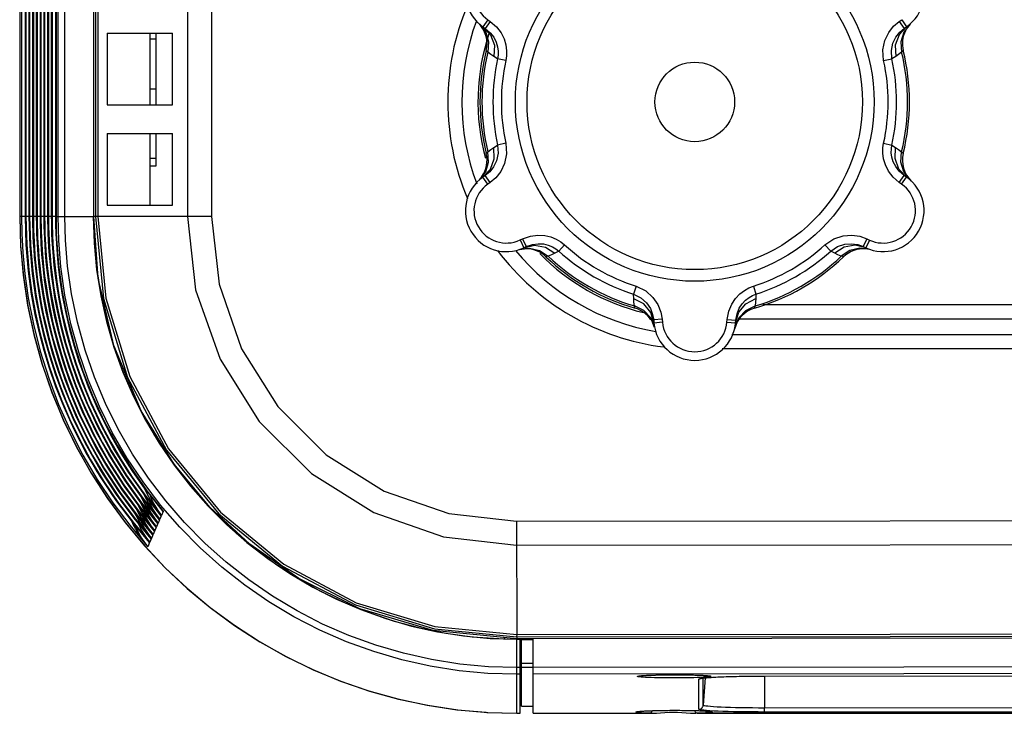
# Model space of a CAD drawing. Extents: x 0 to 841, y 0 to 594.
# Drawn here: x 562 to 596, y 211 to 235 of the extents above; entities that cross this region are included whole.
import ezdxf

# ---------------------------------------------------------------- set-up
doc = ezdxf.new("R2010")
doc.units = 0
doc.header["$LTSCALE"] = 46.255
for name, color, linetype in [('8ZC_FOOT2', 7, 'CONTINUOUS'), ('8ZC_RIGHT_COVER2', 7, 'CONTINUOUS'), ('8ZV-BOTTOM-COVER2', 7, 'CONTINUOUS'), ('8ZV-IO-COVER-V22', 7, 'CONTINUOUS'), ('S40_TOPCOVER2', 7, 'CONTINUOUS')]:
    doc.layers.add(name, color=color, linetype=linetype)

msp = doc.modelspace()

# ---------------------------------------------------------------- linework, layer by layer
at = {"layer": '8ZC_FOOT2', "color": 7}
for p, q in [((578.0702, 234.9304), (577.8986, 234.6843)), ((578.1517, 234.8736), (577.9801, 234.6275)), ((578.0702, 234.9304), (578.1517, 234.8736)), ((578.1517, 234.8736), (578.3709, 234.6829)), ((592.4373, 234.8708), (592.5252, 234.9325)), ((592.4373, 234.8708), (592.6097, 234.6253)), ((592.5252, 234.9325), (592.6976, 234.687)), ((577.7753, 234.7807), (577.9947, 234.5008)), ((577.8986, 234.6843), (578.1644, 234.4039)), ((577.8986, 234.6843), (577.9801, 234.6275)), ((577.9801, 234.6275), (578.1513, 234.479)), ((578.3709, 234.6829), (578.5305, 234.4732)), ((592.6976, 234.687), (592.4331, 234.4065)), ((592.4579, 234.4962), (592.6097, 234.6253)), ((592.817, 234.7807), (592.5976, 234.5008)), ((592.6097, 234.6253), (592.6976, 234.687)), ((577.9947, 234.5008), (578.0977, 234.1581)), ((578.1513, 234.479), (578.2762, 234.3161)), ((578.1644, 234.4039), (578.2996, 234.0393)), ((592.4331, 234.4065), (592.2989, 234.0425)), ((592.5976, 234.5008), (592.4946, 234.1581)), ((578.0282, 233.8408), (578.0145, 233.8552)), ((578.0706, 233.7982), (578.0282, 233.8408)), ((578.0977, 234.1581), (578.0706, 233.7982)), ((578.2996, 234.0393), (578.2831, 233.6473)), ((591.8937, 233.5025), (591.8675, 233.8737)), ((592.1625, 233.8526), (592.2177, 234.1109)), ((592.181, 233.5655), (592.1625, 233.8526)), ((592.2989, 234.0425), (592.3158, 233.6515)), ((592.4946, 234.1581), (592.5217, 233.7982)), ((578.1774, 233.7182), (578.0706, 233.7982)), ((578.2831, 233.6473), (578.1774, 233.7182)), ((578.4114, 233.5659), (578.2831, 233.6473)), ((578.43, 233.6925), (578.4114, 233.5659)), ((578.6987, 233.503), (578.4114, 233.5659)), ((578.7237, 233.667), (578.6987, 233.503)), ((591.8937, 233.5025), (592.1811, 233.5654)), ((592.3158, 233.6515), (592.181, 233.5655)), ((592.4182, 233.7206), (592.3158, 233.6515)), ((592.5218, 233.7982), (592.4182, 233.7206)), ((578.0706, 230.3189), (578.1748, 230.397)), ((578.1748, 230.397), (578.2765, 230.4656)), ((578.2765, 230.4656), (578.4113, 230.5516)), ((578.2934, 230.0746), (578.2765, 230.4656)), ((578.6986, 230.6146), (578.4113, 230.5517)), ((578.4113, 230.5516), (578.4298, 230.2645)), ((578.6986, 230.6146), (578.7249, 230.2434)), ((591.8686, 230.4501), (591.8936, 230.6141)), ((591.8936, 230.6141), (592.181, 230.5512)), ((592.1624, 230.4246), (592.181, 230.5512)), ((592.181, 230.5512), (592.3093, 230.4698)), ((592.2927, 230.0778), (592.3093, 230.4698)), ((592.3093, 230.4698), (592.4149, 230.3989)), ((592.4149, 230.3989), (592.5218, 230.3189)), ((578.0977, 229.959), (578.0706, 230.3189)), ((578.1592, 229.7106), (578.2934, 230.0746)), ((578.4298, 230.2645), (578.3746, 230.0062)), ((592.4279, 229.7132), (592.2927, 230.0778)), ((592.4946, 229.959), (592.5217, 230.3189)), ((592.5218, 230.3189), (592.5641, 230.2763)), ((592.5641, 230.2763), (592.5778, 230.2619)), ((577.8948, 229.4301), (578.1592, 229.7106)), ((577.9947, 229.6163), (578.0977, 229.959)), ((592.441, 229.6381), (592.3162, 229.801)), ((592.6937, 229.4328), (592.4279, 229.7132)), ((592.5976, 229.6163), (592.4946, 229.959)), ((577.7753, 229.3364), (577.9947, 229.6163)), ((577.9827, 229.4918), (577.8948, 229.4301)), ((578.0672, 229.1846), (577.8948, 229.4301)), ((578.1344, 229.6209), (577.9827, 229.4918)), ((578.1551, 229.2463), (577.9827, 229.4918)), ((592.2215, 229.4342), (592.0619, 229.6439)), ((592.4407, 229.2435), (592.2215, 229.4342)), ((592.4407, 229.2435), (592.6122, 229.4896)), ((592.6123, 229.4896), (592.441, 229.6381)), ((592.5222, 229.1867), (592.6937, 229.4328)), ((592.817, 229.3364), (592.5976, 229.6163)), ((592.6937, 229.4328), (592.6123, 229.4896)), ((578.1551, 229.2463), (578.0672, 229.1846)), ((592.5222, 229.1867), (592.4407, 229.2435)), ((579.286, 227.2788), (579.5607, 227.3733)), ((579.5607, 227.3733), (579.8222, 227.4066)), ((590.4771, 227.3826), (590.7845, 227.4058)), ((579.1783, 226.9064), (579.5304, 226.9564)), ((579.1961, 227.2366), (579.286, 227.2788)), ((579.1961, 227.2366), (579.3234, 226.9649)), ((579.286, 227.2788), (579.4134, 227.0071)), ((579.3234, 226.9649), (579.6992, 227.055)), ((579.3234, 226.9649), (579.4134, 227.0071)), ((579.4134, 227.0071), (579.6276, 227.0811)), ((579.5304, 226.9564), (579.8786, 226.8743)), ((579.6276, 227.0811), (579.8311, 227.1078)), ((579.6992, 227.055), (580.0825, 226.9897)), ((580.0825, 226.9897), (580.4137, 226.7794)), ((580.1828, 227.0594), (580.3266, 227.0009)), ((580.3266, 227.0009), (580.448, 226.9292)), ((580.7466, 227.0672), (580.5484, 226.8498)), ((589.8454, 227.0669), (590.0436, 226.8495)), ((590.0437, 226.8496), (590.283, 227.0092)), ((590.5157, 226.986), (590.1855, 226.7758)), ((590.283, 227.0092), (590.5344, 227.0905)), ((590.898, 227.0518), (590.5157, 226.986)), ((590.5344, 227.0905), (590.773, 227.107)), ((591.0619, 226.9565), (590.7137, 226.8743)), ((590.773, 227.107), (590.9881, 227.0751)), ((591.2731, 226.963), (590.898, 227.0518)), ((590.9881, 227.0751), (591.1758, 227.0083)), ((591.414, 226.9064), (591.0619, 226.9565)), ((591.3022, 227.2803), (591.1758, 227.0083)), ((591.1758, 227.0083), (591.2731, 226.963)), ((591.3996, 227.235), (591.2731, 226.963)), ((591.3022, 227.2803), (591.3996, 227.235)), ((579.8786, 226.8743), (580.1768, 226.6708)), ((580.1184, 226.6554), (580.0994, 226.6508)), ((580.1768, 226.6708), (580.1184, 226.6554)), ((580.2995, 226.7234), (580.1768, 226.6708)), ((580.4137, 226.7794), (580.2995, 226.7234)), ((580.5484, 226.8498), (580.4137, 226.7794)), ((580.448, 226.9292), (580.5484, 226.8498)), ((590.1855, 226.7758), (590.0437, 226.8496)), ((590.2966, 226.7217), (590.1855, 226.7758)), ((590.4155, 226.6708), (590.2966, 226.7217)), ((590.7137, 226.8743), (590.4155, 226.6708)), ((583.2479, 225.6229), (583.1587, 225.3426)), ((587.344, 225.6228), (587.4332, 225.3425)), ((583.1659, 225.1829), (583.1588, 225.3426)), ((583.1588, 225.3426), (583.4171, 225.2148)), ((587.3143, 225.2953), (587.4332, 225.3425)), ((587.4332, 225.3425), (587.4268, 225.1906)), ((583.1745, 225.0597), (583.1659, 225.1829)), ((583.513, 225.002), (583.1659, 225.1829)), ((583.19, 224.9312), (583.1745, 225.0597)), ((583.5153, 224.7747), (583.19, 224.9312)), ((583.7611, 224.7038), (583.513, 225.002)), ((586.8309, 224.7096), (587.0791, 225.009)), ((587.0771, 224.7747), (587.4024, 224.9312)), ((587.0791, 225.009), (587.4268, 225.1906)), ((587.4024, 224.9312), (587.3867, 224.8732)), ((587.4182, 225.0637), (587.4024, 224.9312)), ((587.4268, 225.1906), (587.4182, 225.0637)), ((583.7605, 224.5142), (583.5153, 224.7747)), ((583.8718, 224.3346), (583.7611, 224.7038)), ((583.8264, 224.6372), (583.8623, 224.4415)), ((584.1148, 224.7189), (584.1611, 224.468)), ((586.4305, 224.4637), (586.4861, 224.749)), ((586.721, 224.3392), (586.8309, 224.7096)), ((586.7294, 224.4382), (586.7725, 224.6607)), ((586.7725, 224.6607), (586.8511, 224.8503)), ((586.8319, 224.5142), (587.0771, 224.7747)), ((587.3867, 224.8732), (587.381, 224.8542)), ((583.8932, 224.1843), (583.7605, 224.5142)), ((584.1611, 224.468), (583.8623, 224.4415)), ((583.8623, 224.4415), (583.8718, 224.3346)), ((584.1706, 224.3611), (583.8718, 224.3346)), ((584.1611, 224.468), (584.1706, 224.3611)), ((586.4221, 224.3647), (586.4305, 224.4637)), ((586.4221, 224.3647), (586.721, 224.3392)), ((586.4305, 224.4637), (586.7294, 224.4382)), ((586.6992, 224.1843), (586.8319, 224.5142)), ((586.721, 224.3392), (586.7294, 224.4382))]:
    msp.add_line(p, q, dxfattribs=at)
for points in [[(592.0698, 234.4852), (592.243, 234.7051), (592.4373, 234.8708)], [(578.2762, 234.3161), (578.3603, 234.1498), (578.41, 233.9873)], [(578.5305, 234.4732), (578.6376, 234.2585), (578.7004, 234.0486), (578.7266, 233.8497), (578.7237, 233.667)], [(591.8675, 233.8737), (591.9362, 234.2074), (592.0698, 234.4852)], [(592.2177, 234.1109), (592.3227, 234.3259), (592.4579, 234.4962)], [(578.41, 233.9873), (578.4313, 233.8336), (578.43, 233.6925)], [(592.5778, 233.8552), (592.5641, 233.8408), (592.5218, 233.7982)], [(592.0619, 229.6439), (591.9547, 229.8586), (591.8919, 230.0685), (591.8657, 230.2674), (591.8686, 230.4501)], [(592.1823, 230.1298), (592.161, 230.2835), (592.1624, 230.4246)], [(578.0145, 230.2619), (578.0282, 230.2763), (578.0706, 230.3189)], [(578.7249, 230.2434), (578.6562, 229.9097), (578.5226, 229.6319)], [(592.3162, 229.801), (592.232, 229.9673), (592.1823, 230.1298)], [(578.3746, 230.0062), (578.2696, 229.7912), (578.1344, 229.6209)], [(578.5226, 229.6319), (578.3494, 229.412), (578.1551, 229.2463)], [(579.8222, 227.4066), (580.0616, 227.3921), (580.2749, 227.3415)], [(580.2749, 227.3415), (580.4603, 227.2647), (580.617, 227.1708), (580.7466, 227.0672)], [(589.8454, 227.0669), (590.1538, 227.2752), (590.4771, 227.3826)], [(590.7845, 227.4058), (591.0616, 227.3657), (591.3022, 227.2803)], [(579.8311, 227.1078), (580.0172, 227.0976), (580.1828, 227.0594)], [(590.4929, 226.6508), (590.4736, 226.6554), (590.4155, 226.6708)], [(583.2479, 225.6229), (583.583, 225.4597), (583.8375, 225.2333)], [(586.8707, 225.3515), (587.0299, 225.4736), (587.1895, 225.5624), (587.344, 225.6228)], [(586.4861, 224.749), (586.5879, 224.9921), (586.7203, 225.1922), (586.8707, 225.3515)], [(586.8511, 224.8503), (586.9531, 225.0064), (587.0689, 225.1307), (587.1914, 225.226), (587.3143, 225.2953)], [(583.2113, 224.8542), (583.2057, 224.8732), (583.19, 224.9312)], [(583.4171, 225.2148), (583.6131, 225.0378), (583.7466, 224.8395), (583.8264, 224.6372)], [(583.8375, 225.2333), (584.0111, 224.9788), (584.1148, 224.7189)]]:
    msp.add_lwpolyline(points, dxfattribs=at)
for radius in [6.2636, 5.8575, 1.3902]:
    msp.add_circle((585.2962, 232.0586), radius, dxfattribs=at)
for centre, radius, start, end in [((578.7164, 235.8574), 1.43, 65.06766, 235.11858), ((591.876, 235.8574), 1.43, 305.06766, 115.11858), ((578.7164, 235.8574), 1.13, 65.06766, 235.11858), ((577.0437, 234.0948), 1, 346.13984, 46.49941), ((593.5487, 234.0947), 1, 153.61812, 193.85704), ((585.2962, 232.0586), 7.5, 166.13984, 193.86016), ((585.2962, 232.0586), 7.5, 346.13984, 13.86016), ((585.2962, 232.0586), 7.432, 166.46297, 193.53703), ((585.2962, 232.0586), 7.0479, 167.65073, 192.34639), ((585.2962, 232.0586), 6.7537, 167.65073, 192.34528), ((585.2962, 232.0586), 6.7537, 347.65073, 12.34528), ((585.2962, 232.0586), 7.0479, 347.65073, 12.34639), ((585.2962, 232.0586), 7.432, 346.46297, 13.53703), ((577.0437, 230.0224), 1, 325.28756, 13.85704), ((593.5487, 230.0224), 1, 166.13984, 226.49941), ((578.7164, 228.2597), 1.43, 125.06766, 295.11858), ((591.876, 228.2597), 1.43, 245.06766, 55.11858), ((578.7164, 228.2597), 1.13, 125.06766, 295.11858), ((591.876, 228.2597), 1.13, 245.06766, 55.11858), ((585.2962, 232.0586), 6.7537, 227.65073, 252.34528), ((585.2962, 232.0586), 6.7537, 287.65073, 312.34528), ((579.4065, 225.9298), 1, 46.13984, 91.00816), ((585.2962, 232.0586), 7.5, 226.13984, 253.86016), ((585.2962, 232.0586), 7.432, 226.46298, 253.53703), ((585.2962, 232.0586), 7.0479, 227.65073, 252.34632), ((585.2962, 232.0586), 7.5, 286.13984, 313.86016), ((585.2962, 232.0586), 7.432, 286.46297, 313.53703), ((585.2962, 232.0586), 7.0479, 287.65073, 312.34646), ((591.1858, 225.9297), 1, 85.28758, 133.85704), ((582.9333, 223.8936), 1, 33.61785, 73.85704), ((587.659, 223.8936), 1, 106.13984, 166.49941), ((585.2962, 224.4609), 1.43, 185.06766, 355.11858), ((585.2962, 224.4609), 1.13, 185.06766, 355.11858)]:
    msp.add_arc(centre, radius, start, end, dxfattribs=at)
at = {"layer": '8ZC_RIGHT_COVER2', "color": 7}
for p, q in [((561.7209, 341.0947), (561.7209, 228.0586)), ((561.7218, 341.0947), (561.7218, 228.0585)), ((561.7852, 341.0947), (561.7855, 228.0586)), ((561.9205, 228.0586), (561.9205, 341.0947)), ((561.9206, 228.0586), (561.9206, 341.0947)), ((561.938, 341.0947), (561.938, 228.0586)), ((562.0515, 228.0586), (562.0515, 341.0947)), ((562.0516, 228.0586), (562.0516, 341.0947)), ((562.069, 341.0947), (562.069, 228.0586)), ((562.1824, 228.0586), (562.1824, 341.0947)), ((562.1826, 228.0586), (562.1826, 341.0947)), ((562.2, 341.0947), (562.2, 228.0586)), ((562.3134, 228.0586), (562.3134, 341.0947)), ((562.3135, 228.0586), (562.3135, 341.0947)), ((562.331, 341.0947), (562.331, 228.0586)), ((562.4444, 228.0586), (562.4444, 341.0947)), ((562.4445, 228.0586), (562.4445, 341.0947)), ((562.462, 341.0947), (562.462, 228.0586)), ((562.5754, 228.0586), (562.5754, 341.0947)), ((562.5755, 228.0586), (562.5755, 341.0947)), ((562.593, 341.0947), (562.593, 228.0586)), ((562.7064, 228.0586), (562.7064, 341.0947)), ((562.7065, 228.0586), (562.7065, 341.0947)), ((562.7239, 341.0947), (562.7239, 228.0586)), ((562.8374, 228.0586), (562.8374, 341.0947)), ((562.8375, 228.0586), (562.8375, 341.0947)), ((562.8549, 341.0947), (562.8549, 228.0586)), ((562.9733, 341.0947), (562.9733, 228.0586)), ((563.063, 228.0585), (563.063, 341.0947)), ((563.2953, 228.0586), (563.2953, 341.0947)), ((562.9912, 228.0586), (562.9901, 251.9268)), ((562.9909, 228.0586), (561.7209, 228.0586)), ((561.7218, 228.0585), (561.7535, 227.0106)), ((561.9494, 227.0649), (561.9206, 228.0586)), ((562.0834, 227.0196), (562.0516, 228.0586)), ((562.1833, 227.9037), (562.1826, 228.0586)), ((562.316, 227.7712), (562.3135, 228.0586)), ((562.447, 227.7736), (562.4445, 228.0586)), ((562.5764, 227.8879), (562.5755, 228.0586)), ((562.7075, 227.877), (562.7065, 228.0586)), ((562.8385, 227.8728), (562.8375, 228.0586)), ((562.9909, 228.0585), (562.9912, 228.0586)), ((562.9912, 228.0586), (564.2883, 228.0586)), ((564.3607, 227.3088), (564.3175, 227.3088)), ((561.7535, 227.0106), (561.8481, 225.9689)), ((563.0098, 227.2807), (563.01, 227.2807)), ((563.0837, 226.3368), (563.01, 227.2807)), ((561.8481, 225.9689), (562.0058, 224.932)), ((565.796, 218.735), (566.028, 218.4006)), ((567.4374, 219.0122), (567.4314, 218.9637)), ((565.2915, 218.5354), (565.7832, 217.8549)), ((565.4846, 218.4937), (565.8439, 217.9912)), ((565.5558, 218.6197), (565.905, 218.1276)), ((566.0791, 218.5959), (566.0901, 218.5372)), ((566.0901, 218.5372), (566.116, 218.5431)), ((565.7215, 217.7248), (565.7228, 217.7187)), ((565.7818, 217.8617), (565.7832, 217.8549)), ((565.8424, 217.9986), (565.8439, 217.9912)), ((566.7329, 217.7535), (566.6704, 217.6122)), ((566.7045, 217.7872), (566.7046, 217.7871)), ((566.7046, 217.7871), (566.7329, 217.7535)), ((566.7055, 217.7879), (566.7329, 217.7535)), ((565.7442, 217.4857), (565.868, 217.3248)), ((566.5476, 217.332), (566.4952, 217.2121)), ((566.5241, 217.3593), (566.524, 217.3594)), ((566.5475, 217.3321), (566.5241, 217.3593)), ((566.6059, 217.4654), (566.5533, 217.3455)), ((566.5825, 217.4928), (566.5825, 217.4927)), ((566.5825, 217.4927), (566.6059, 217.4654)), ((566.6645, 217.5988), (566.6118, 217.4788)), ((566.6412, 217.6262), (566.6645, 217.5988)), ((566.4316, 217.0657), (566.3798, 216.9457)), ((566.4079, 217.0927), (566.408, 217.0926)), ((566.408, 217.0926), (566.4316, 217.0657)), ((566.4088, 217.0934), (566.4316, 217.0657)), ((566.4894, 217.1989), (566.4374, 217.0789)), ((566.4658, 217.226), (566.4659, 217.2259)), ((566.4659, 217.2259), (566.4894, 217.1989)), ((566.4667, 217.2267), (566.4894, 217.1989)), ((566.2598, 216.6663), (566.1966, 216.5182)), ((566.2358, 216.6931), (566.2359, 216.693)), ((566.2359, 216.693), (566.2598, 216.6663)), ((566.2367, 216.6938), (566.2598, 216.6663)), ((566.3168, 216.7994), (566.2654, 216.6794)), ((566.293, 216.8262), (566.3168, 216.7994)), ((566.293, 216.8262), (566.293, 216.8262)), ((566.3741, 216.9325), (566.3224, 216.8125)), ((566.3503, 216.9594), (566.3504, 216.9594)), ((566.3504, 216.9594), (566.3741, 216.9325)), ((572.2317, 214.9705), (572.2319, 214.9705)), ((578.4517, 213.3102), (578.4517, 213.31)), ((578.4517, 213.31), (578.6517, 213.3039)), ((578.7646, 213.3005), (579.0776, 213.2976)), ((579.0776, 213.2975), (579.2017, 213.2976)), ((579.0789, 212.2981), (579.0776, 213.2975)), ((579.2017, 213.2911), (579.0776, 213.2909)), ((579.2017, 210.7016), (579.2017, 213.2911)), ((579.2017, 212.2981), (579.0789, 212.2981)), ((579.0792, 212.0658), (579.0789, 212.298)), ((579.2017, 212.0658), (579.0792, 212.0657)), ((579.0809, 210.7026), (579.0792, 212.0657)), ((578.0331, 210.7341), (579.0809, 210.7026)), ((579.081, 210.7026), (579.0798, 210.7016)), ((579.0798, 210.7016), (579.0938, 210.7016)), ((579.0809, 210.7026), (579.0947, 210.7026)), ((579.0951, 210.7026), (579.0938, 210.7016)), ((579.0938, 210.7016), (579.2017, 210.7016)), ((579.0947, 210.7026), (579.2017, 210.7026))]:
    msp.add_line(p, q, dxfattribs=at)
for points in [[(562.9958, 341.0947), (562.9921, 299.9032), (562.99, 262.1973), (562.9909, 228.0585)], [(561.7209, 228.0586), (561.7503, 227.0489), (561.8431, 226.0022), (561.9992, 224.9627), (562.218, 223.9345), (562.4986, 222.9213), (562.84, 221.9271), (563.2409, 220.9554), (563.7, 220.0098), (564.2155, 219.0936), (564.7856, 218.21), (565.4084, 217.3625), (566.0814, 216.5541), (566.8022, 215.7879), (567.5682, 215.0668), (568.3764, 214.3934), (569.2238, 213.7702), (570.1074, 213.1996), (571.0238, 212.6835), (571.9697, 212.224), (572.9416, 211.8226), (573.9363, 211.4808), (574.95, 211.1997), (575.9787, 210.9806), (577.0188, 210.8242), (578.0661, 210.7312), (579.0798, 210.7016)], [(561.7855, 228.0586), (561.7959, 227.4583), (561.8317, 226.795), (561.9022, 226.0524), (562.0205, 225.2163), (562.1992, 224.2977), (562.4386, 223.3498), (562.7332, 222.411), (563.08, 221.4923), (563.4786, 220.594), (563.9279, 219.7194), (564.426, 218.8718), (564.9715, 218.0538), (565.5622, 217.2686), (566.1966, 216.5182)], [(561.9205, 228.0586), (561.9502, 227.0507), (562.0435, 226.0096), (562.2001, 224.9763), (562.4195, 223.9546), (562.7007, 222.9483), (563.0427, 221.9612), (563.4442, 220.9968), (563.9038, 220.0588), (564.4197, 219.1504), (564.9903, 218.275), (565.6134, 217.4358), (566.2359, 216.693)], [(561.938, 228.0586), (561.9659, 227.0817), (562.0414, 226.1797), (562.1481, 225.3846), (562.2741, 224.6831), (562.4147, 224.0467), (562.5733, 223.4378), (562.7548, 222.8333), (562.9621, 222.2259), (563.1972, 221.6138), (563.4662, 220.9877), (563.7864, 220.3202), (564.1821, 219.5842), (564.6559, 218.8014), (565.1737, 218.0413), (565.7142, 217.3314), (566.2654, 216.6794)], [(562.0515, 228.0586), (562.0806, 227.0641), (562.1722, 226.0362), (562.3261, 225.0157), (562.5416, 224.0065), (562.8179, 223.0123), (563.154, 222.0369), (563.5486, 221.0838), (564.0003, 220.1565), (564.5075, 219.2582), (565.0685, 218.3921), (565.6812, 217.5613), (566.293, 216.8262)], [(562.069, 228.0586), (562.098, 227.0669), (562.1766, 226.1493), (562.2874, 225.3432), (562.4181, 224.6323), (562.5642, 223.9865), (562.7273, 223.3749), (562.9091, 222.7821), (563.1102, 222.2022), (563.3335, 221.6264), (563.5874, 221.0377), (563.8886, 220.4084), (564.2612, 219.7102), (564.712, 218.9571), (565.2198, 218.2018), (565.7618, 217.4817), (566.3224, 216.8125)], [(562.1824, 228.0586), (562.2111, 227.0752), (562.3014, 226.059), (562.4528, 225.0509), (562.6647, 224.0543), (562.9363, 223.0727), (563.2666, 222.1096), (563.6543, 221.1683), (564.0981, 220.2521), (564.5965, 219.3643), (565.1477, 218.508), (565.7498, 217.6862), (566.3504, 216.9594)], [(562.2, 228.0586), (562.2007, 227.9099), (562.2028, 227.7507), (562.2068, 227.5786), (562.2132, 227.3916), (562.2225, 227.1873), (562.2356, 226.9636), (562.2534, 226.7185), (562.2769, 226.4499), (562.3077, 226.156), (562.3473, 225.8347), (562.398, 225.4824), (562.4629, 225.0927), (562.5463, 224.6589), (562.6532, 224.1756), (562.7893, 223.6398), (562.9606, 223.0518), (563.1734, 222.4127), (563.4392, 221.7141), (563.7768, 220.9391), (564.1963, 220.1003), (564.6864, 219.2457), (565.2285, 218.4169), (565.811, 217.6307), (566.3798, 216.9457)], [(562.3134, 228.0586), (562.3416, 227.0883), (562.4302, 226.0852), (562.5789, 225.09), (562.7869, 224.106), (563.0537, 223.1366), (563.3781, 222.1852), (563.759, 221.255), (564.1951, 220.3493), (564.6849, 219.4714), (565.2267, 218.6244), (565.8185, 217.8113), (566.408, 217.0926)], [(562.331, 228.0586), (562.3317, 227.9008), (562.3342, 227.7312), (562.3388, 227.5474), (562.3461, 227.3468), (562.3569, 227.1271), (562.3721, 226.886), (562.3929, 226.6213), (562.4205, 226.3307), (562.4566, 226.0123), (562.5034, 225.6633), (562.5637, 225.2782), (562.6416, 224.8499), (562.7422, 224.3721), (562.8715, 223.8405), (563.0357, 223.2543), (563.2412, 222.6157), (563.4984, 221.9187), (563.8259, 221.146), (564.2377, 220.3021), (564.7254, 219.4339), (565.2689, 218.5887), (565.8535, 217.7889), (566.4374, 217.0789)], [(562.4444, 228.0586), (562.472, 227.1015), (562.559, 226.1114), (562.7049, 225.129), (562.9092, 224.1575), (563.1711, 223.2004), (563.4897, 222.2607), (563.8638, 221.3417), (564.2922, 220.4467), (564.7734, 219.5788), (565.3057, 218.7411), (565.8872, 217.9365), (566.4659, 217.2259)], [(562.462, 228.0586), (562.4628, 227.8978), (562.4653, 227.7251), (562.4701, 227.5379), (562.4778, 227.334), (562.489, 227.1111), (562.5048, 226.867), (562.5262, 226.5995), (562.5547, 226.3065), (562.5918, 225.9863), (562.6397, 225.6358), (562.7013, 225.2499), (562.7806, 224.8219), (562.8825, 224.346), (563.0126, 223.8187), (563.1769, 223.2398), (563.3812, 222.6116), (563.6356, 221.928), (563.9585, 221.1707), (564.3619, 220.3473), (564.836, 219.504), (565.362, 218.6846), (565.9316, 217.902), (566.4952, 217.2121)], [(562.5754, 228.0586), (562.6024, 227.1148), (562.6878, 226.1378), (562.831, 225.168), (563.0316, 224.2088), (563.2888, 223.2636), (563.6016, 222.3354), (563.9691, 221.4276), (564.3898, 220.5433), (564.8624, 219.6856), (565.3852, 218.8574), (565.9564, 218.0617), (566.5241, 217.3593)], [(562.593, 228.0586), (562.5956, 227.7649), (562.6046, 227.4396), (562.6221, 227.0799), (562.6505, 226.6831), (562.6931, 226.2457), (562.7544, 225.7585), (562.8402, 225.2159), (562.9557, 224.6214), (563.1033, 223.9905), (563.2791, 223.3546), (563.4705, 222.7546), (563.6633, 222.2186), (563.8603, 221.7234), (564.0732, 221.235), (564.3186, 220.7197), (564.6184, 220.1459), (564.9951, 219.4942), (565.4517, 218.7856), (565.9764, 218.0585), (566.5533, 217.3455)], [(562.7064, 228.0586), (562.7329, 227.1276), (562.8166, 226.1635), (562.9572, 225.2066), (563.154, 224.2601), (563.4063, 223.3272), (563.7133, 222.4111), (564.0739, 221.5147), (564.4869, 220.6412), (564.9508, 219.7936), (565.4642, 218.9747), (566.0253, 218.1874), (566.5825, 217.4927)], [(562.7239, 228.0586), (562.725, 227.8764), (562.7283, 227.6797), (562.7347, 227.4651), (562.745, 227.2298), (562.7602, 226.9707), (562.7818, 226.6849), (562.8115, 226.3696), (562.8513, 226.0224), (562.904, 225.6396), (562.9734, 225.2144), (563.0648, 224.7389), (563.1842, 224.2083), (563.3379, 223.622), (563.5324, 222.9829), (563.7754, 222.2925), (564.0801, 221.5415), (564.4596, 220.7306), (564.9163, 219.8836), (565.4429, 219.0334), (566.0233, 218.2134), (566.6118, 217.4788)], [(562.8374, 228.0586), (562.8634, 227.1409), (562.9454, 226.1897), (563.0833, 225.2455), (563.2764, 224.3114), (563.5241, 223.3905), (563.8254, 222.486), (564.1793, 221.6008), (564.5847, 220.7379), (565.0402, 219.9004), (565.5441, 219.091), (566.0949, 218.3125), (566.6412, 217.6262)], [(562.8549, 228.0586), (562.8576, 227.7664), (562.8666, 227.4437), (562.8841, 227.0871), (562.9125, 226.6936), (562.9551, 226.2597), (563.0162, 225.7781), (563.1016, 225.2418), (563.2178, 224.6483), (563.3652, 224.0238), (563.5325, 223.4217), (563.7052, 222.8783), (563.8719, 222.4082), (564.0358, 221.9857), (564.2079, 221.5762), (564.4002, 221.1522), (564.6264, 220.6911), (564.9032, 220.1721), (565.2444, 219.5886), (565.654, 218.9539), (566.1308, 218.2883), (566.6704, 217.6122)], [(562.9733, 228.0586), (562.9758, 227.7726), (562.9845, 227.4572)], [(562.9909, 228.0585), (562.9929, 227.8102), (562.9998, 227.5249), (563.0098, 227.2807)], [(563.01, 227.2807), (563, 227.5273), (562.9935, 227.786), (562.9912, 228.0586)], [(579.0792, 212.0658), (578.0744, 212.096), (577.064, 212.1905), (576.0589, 212.3494), (575.0659, 212.5719), (574.0896, 212.8569), (573.1328, 213.2036), (572.2, 213.6105), (571.2948, 214.0758), (570.421, 214.5979), (569.5822, 215.1744), (568.7821, 215.8028), (568.0237, 216.4807), (567.31, 217.2054), (566.6438, 217.974), (566.0277, 218.7835), (565.4642, 219.6308), (564.9553, 220.5128), (564.5038, 221.4252), (564.1121, 222.362), (563.7806, 223.3219), (563.5089, 224.3087), (563.3008, 225.3111), (563.1606, 226.2944), (563.0849, 227.2224), (563.063, 228.0585)], [(579.0789, 212.298), (578.0888, 212.3279), (577.093, 212.421), (576.1025, 212.5776), (575.1239, 212.7969), (574.1618, 213.0778), (573.2189, 213.4194), (572.2996, 213.8203), (571.4075, 214.279), (570.5464, 214.7934), (569.7198, 215.3616), (568.9313, 215.9809), (568.1839, 216.649), (567.4806, 217.3631), (566.824, 218.1206), (566.2169, 218.9183), (565.6615, 219.7533), (565.1601, 220.6225), (564.7151, 221.5217), (564.3291, 222.4448), (564.0025, 223.3908), (563.7347, 224.3633), (563.5296, 225.3512), (563.3915, 226.3202), (563.3169, 227.2347), (563.2953, 228.0586)], [(564.2883, 228.0586), (564.3175, 227.1308), (564.4049, 226.2063), (564.5501, 225.29), (564.7528, 224.3843), (565.0125, 223.4914), (565.3272, 222.6179), (565.6958, 221.767), (566.1179, 220.9394), (566.591, 220.1403), (567.1129, 219.3733), (567.6829, 218.6394), (568.2976, 217.9429), (568.9539, 217.2875), (569.6512, 216.6737), (570.3859, 216.1047), (571.1538, 215.5838), (571.9537, 215.1117), (572.782, 214.6906), (573.6337, 214.3231), (574.5078, 214.0094), (575.4014, 213.7509), (576.3077, 213.5494), (577.2245, 213.4053), (578.1495, 213.319), (579.0776, 213.291)], [(564.2948, 228.0586), (564.3218, 227.1663), (564.4029, 226.2761), (564.5377, 225.392), (564.726, 224.5175), (564.9667, 223.6567), (565.2588, 222.8122), (565.6013, 221.9876), (565.9932, 221.1849), (566.4332, 220.4069), (566.9201, 219.6562)], [(566.3741, 216.9325), (565.7794, 217.6486), (565.1721, 218.4728), (564.6108, 219.3408), (564.1081, 220.2333), (563.6847, 221.101), (563.3503, 221.8924), (563.0897, 222.6022), (562.8815, 223.2537), (562.7159, 223.8509), (562.5863, 224.3905), (562.486, 224.8737), (562.4089, 225.3048), (562.3496, 225.6908), (562.3038, 226.0399), (562.2686, 226.3572), (562.2419, 226.6457), (562.2219, 226.9075), (562.2073, 227.1451), (562.197, 227.3609), (562.19, 227.5575), (562.1856, 227.7376), (562.1833, 227.9037)], [(566.4316, 217.0657), (565.8671, 217.749), (565.3286, 218.4771), (564.8346, 219.2263), (564.4082, 219.9524), (564.0617, 220.6122), (563.7805, 221.2073), (563.5403, 221.7698), (563.3248, 222.3296), (563.1263, 222.907), (562.9441, 223.5082), (562.7829, 224.1231), (562.648, 224.7298), (562.542, 225.3029), (562.463, 225.8272), (562.4065, 226.2977), (562.3671, 226.7205), (562.3407, 227.1048), (562.3245, 227.4542), (562.316, 227.7712)], [(566.4894, 217.1989), (565.924, 217.8891), (565.3927, 218.6143), (564.9132, 219.3481), (564.5063, 220.0457), (564.1778, 220.673), (563.9101, 221.2384), (563.6781, 221.7786), (563.4649, 222.3281), (563.2631, 222.9098), (563.0755, 223.5251), (562.9116, 224.1483), (562.7768, 224.7535), (562.6715, 225.3225), (562.5929, 225.8435), (562.5368, 226.3109), (562.4977, 226.7307), (562.4715, 227.1122), (562.4553, 227.4591), (562.447, 227.7736)], [(566.5476, 217.332), (565.9667, 218.0483), (565.3946, 218.8436), (564.865, 219.6815), (564.3924, 220.5386), (563.9951, 221.3691), (563.6807, 222.1268), (563.4339, 222.8108), (563.2358, 223.4416), (563.0777, 224.0224), (562.9538, 224.5488), (562.8578, 225.022), (562.7839, 225.4465), (562.7271, 225.8291), (562.6833, 226.1768), (562.65, 226.494), (562.625, 226.7831), (562.6067, 227.0462), (562.5936, 227.2857), (562.5848, 227.5042), (562.5793, 227.704), (562.5764, 227.8879)], [(566.6059, 217.4654), (566.0174, 218.198), (565.4384, 219.0136), (564.908, 219.8672), (564.438, 220.7383), (564.0484, 221.5738), (563.7436, 222.3299), (563.5046, 223.0142), (563.3126, 223.6493), (563.1608, 224.2322), (563.0432, 224.7585), (562.9532, 225.2298), (562.8847, 225.6515), (562.8327, 226.0317), (562.7933, 226.3769), (562.7639, 226.6904), (562.7425, 226.9748), (562.7274, 227.2327), (562.7172, 227.4672), (562.7109, 227.6809), (562.7075, 227.877)], [(566.6645, 217.5988), (566.0893, 218.3202), (565.5229, 219.1232), (565.0137, 219.9462), (564.5796, 220.7482), (564.2164, 221.5165), (563.9153, 222.2464), (563.6695, 222.9321), (563.4715, 223.5693), (563.3142, 224.1564), (563.191, 224.6917), (563.0964, 225.1731), (563.0245, 225.6036), (562.9699, 225.9908), (562.9286, 226.3422), (562.8978, 226.6616), (562.8753, 226.9515), (562.8595, 227.2147), (562.8487, 227.454), (562.8421, 227.6724), (562.8385, 227.8728)], [(562.9845, 227.4572), (563.0013, 227.1091), (563.0286, 226.7255), (563.0693, 226.303), (563.1276, 225.8351), (563.2089, 225.3145), (563.3195, 224.7378), (563.4608, 224.127), (563.6228, 223.5321), (563.7919, 222.9907), (563.956, 222.5203), (564.1163, 222.101), (564.2825, 221.6997), (564.4659, 221.2889), (564.6792, 220.8464), (564.938, 220.3514), (565.2565, 219.7938), (565.6409, 219.1825), (566.0901, 218.5372)], [(566.2598, 216.6663), (565.6906, 217.3391), (565.1001, 218.1193), (564.5392, 218.9573), (564.0426, 219.8016), (563.62, 220.621), (563.2715, 221.3918), (562.9889, 222.1045), (562.7605, 222.7612), (562.5725, 223.3784), (562.4106, 223.9911), (562.266, 224.6362), (562.1367, 225.3461), (562.0272, 226.1503), (561.9494, 227.0649)], [(566.3168, 216.7994), (565.719, 217.5136), (565.1012, 218.3452), (564.5299, 219.2216), (564.0186, 220.1221), (563.5866, 221.0003), (563.2457, 221.8005), (562.9808, 222.5159), (562.7681, 223.1758), (562.5889, 223.8189), (562.431, 224.4873), (562.2897, 225.2234), (562.1693, 226.0619), (562.0834, 227.0196)], [(563.0098, 227.2807), (563.0803, 226.3668), (563.2088, 225.4219), (563.3932, 224.4865), (563.6326, 223.5639), (563.9264, 222.6572), (564.2733, 221.7696), (564.6723, 220.9041), (565.122, 220.0638), (565.6208, 219.2515), (566.167, 218.4701), (566.7046, 217.7871)], [(566.7329, 217.7535), (566.1473, 218.497), (565.6066, 219.2736), (565.1126, 220.0807), (564.667, 220.9153), (564.2714, 221.7748), (563.927, 222.6561), (563.6352, 223.556), (563.3968, 224.4715), (563.2127, 225.3998), (563.0837, 226.3368)], [(562.0058, 224.932), (562.2256, 223.9072), (562.5068, 222.8981), (562.8486, 221.907), (563.2495, 220.9386), (563.7087, 219.9952), (564.2238, 219.0816), (564.7934, 218.2004), (565.4148, 217.3558), (566.0861, 216.5503), (566.8045, 215.787), (567.5677, 215.0684), (568.3733, 214.397), (569.218, 213.7754), (570.0994, 213.2055), (571.0133, 212.6901), (571.957, 212.2308), (572.9258, 211.8296), (573.9174, 211.4876), (574.927, 211.2063), (575.9524, 210.9864), (576.9889, 210.8288), (578.0113, 210.736)], [(566.9201, 219.6562), (567.4513, 218.9367), (568.0248, 218.251), (568.638, 217.6019), (569.2894, 216.9912), (569.9773, 216.4203), (570.6989, 215.8918), (571.4516, 215.4077), (572.2317, 214.9705)], [(565.4763, 218.9578), (565.4866, 218.9416), (565.9663, 218.264)], [(565.1722, 218.4746), (565.2008, 218.4309), (565.7228, 217.7187)], [(566.028, 218.4006), (566.0865, 218.2779), (566.1573, 218.1426), (566.2432, 217.9937), (566.3468, 217.8312), (566.4717, 217.6554), (566.6118, 217.4788)], [(566.0901, 218.5372), (566.1516, 218.4071), (566.2217, 218.2722), (566.3067, 218.1239), (566.4093, 217.9622), (566.5324, 217.7876), (566.6704, 217.6122)], [(565.905, 218.1276), (565.9644, 218.0056), (566.0362, 217.8712), (566.1231, 217.7233), (566.2279, 217.5619), (566.3539, 217.3875), (566.4952, 217.2121)], [(565.9663, 218.264), (566.0253, 218.1417), (566.0966, 218.0069), (566.183, 217.8584), (566.2872, 217.6965), (566.4126, 217.5214), (566.5533, 217.3455)], [(566.2274, 218.146), (566.2904, 217.9935), (566.3743, 217.827), (566.4827, 217.651), (566.6118, 217.4788)], [(566.2687, 218.3409), (566.2898, 218.2778), (566.3532, 218.1233), (566.4363, 217.9579), (566.5433, 217.7831), (566.6704, 217.6122)], [(565.7228, 217.7187), (565.7836, 217.5978), (565.8568, 217.4646), (565.9454, 217.3181), (566.0518, 217.1585), (566.1794, 216.986), (566.3224, 216.8125)], [(565.7832, 217.8549), (565.8435, 217.7337), (565.9163, 217.6001), (566.0043, 217.4531), (566.1102, 217.2929), (566.2372, 217.1198), (566.3798, 216.9457)], [(565.8439, 217.9912), (565.9038, 217.8696), (565.9761, 217.7356), (566.0636, 217.5881), (566.1689, 217.4274), (566.2955, 217.2536), (566.4373, 217.0789)], [(566.0448, 217.7431), (566.045, 217.7426), (566.1108, 217.5884), (566.1964, 217.4235), (566.3065, 217.2492), (566.4374, 217.0789)], [(566.1053, 217.8774), (566.1703, 217.7234), (566.2554, 217.558), (566.3649, 217.3831), (566.4952, 217.2121)], [(566.1662, 218.0117), (566.2302, 217.8584), (566.3147, 217.6925), (566.4237, 217.517), (566.5533, 217.3455)], [(565.6384, 217.406), (565.689, 217.2914), (565.7638, 217.1426), (565.8525, 216.9872), (565.9548, 216.8291), (566.0701, 216.6714), (566.1966, 216.5182)], [(565.9248, 217.4744), (565.9257, 217.4721), (565.9925, 217.3188), (566.0793, 217.1548), (566.1905, 216.9817), (566.3224, 216.8125)], [(565.9847, 217.6087), (565.9852, 217.6073), (566.0515, 217.4536), (566.1377, 217.2891), (566.2484, 217.1155), (566.3798, 216.9457)], [(565.7705, 217.2484), (565.8134, 217.1358), (565.8865, 216.9788), (565.975, 216.8211), (566.0788, 216.6662), (566.1966, 216.5182)], [(565.868, 217.3248), (565.9176, 217.2122), (565.979, 217.0914), (566.0547, 216.9624), (566.1485, 216.825), (566.2654, 216.6794)], [(572.2317, 214.9705), (573.0667, 214.5679), (573.9253, 214.2185), (574.8042, 213.9238), (575.6998, 213.6847), (576.6086, 213.5022), (577.5271, 213.3772), (578.4517, 213.31)], [(572.2319, 214.9705), (573.0668, 214.568), (573.9246, 214.219), (574.8039, 213.924), (575.7004, 213.6847), (576.6088, 213.5023), (577.527, 213.3774), (578.4517, 213.3102)]]:
    msp.add_lwpolyline(points, dxfattribs=at)
at = {"layer": '8ZV-BOTTOM-COVER2', "color": 7}
for p, q in [((564.3053, 228.058), (564.3053, 341.081)), ((564.3056, 228.058), (564.3056, 341.0807)), ((564.3678, 341.081), (564.3678, 228.0586)), ((564.4481, 341.0947), (564.4481, 228.0586)), ((567.5775, 341.0947), (567.5775, 228.0586)), ((568.4145, 341.0945), (568.4145, 228.0585)), ((564.7751, 234.4586), (564.7751, 231.9586)), ((564.7751, 234.4586), (567.0562, 234.4586)), ((566.2686, 234.4586), (566.2686, 231.9586)), ((567.0562, 231.9586), (567.0562, 234.4586)), ((564.7751, 231.9586), (567.0562, 231.9586)), ((564.7751, 230.9586), (564.7751, 228.4586)), ((564.7751, 230.9586), (567.0562, 230.9586)), ((566.2686, 230.9586), (566.2686, 228.4586)), ((567.0562, 228.4586), (567.0562, 230.9586)), ((564.7751, 228.4586), (567.0562, 228.4586)), ((564.3053, 228.058), (564.3056, 228.058)), ((564.3678, 228.0586), (564.3056, 228.058)), ((564.3809, 228.0582), (564.3678, 228.058)), ((564.4481, 228.0585), (564.3809, 228.0582)), ((567.5775, 228.0586), (564.4481, 228.0586)), ((568.4145, 228.0585), (567.5775, 228.0586)), ((587.6719, 224.9781), (617.7738, 224.9781)), ((586.8646, 224.4857), (617.8885, 224.4857)), ((697.3675, 223.9261), (586.5945, 223.9261)), ((697.3669, 223.4337), (586.2546, 223.4337)), ((579.0722, 217.4172), (579.0774, 213.4509)), ((579.0774, 213.4509), (579.0772, 213.3706)), ((579.0779, 213.3706), (579.0773, 213.3084)), ((631.2466, 213.3537), (579.0773, 213.3084))]:
    msp.add_line(p, q, dxfattribs=at)
for points in [[(579.0773, 213.3084), (576.1556, 213.5967), (573.5988, 214.3556), (571.4752, 215.4061), (569.753, 216.6127), (568.3638, 217.8982), (567.1143, 219.4008), (565.961, 221.2699), (565.0097, 223.5564), (564.4639, 225.9039), (564.3056, 228.058)], [(564.3678, 228.0586), (564.6505, 225.1909), (565.4882, 222.4324), (566.847, 219.8932), (568.6765, 217.6667), (570.9045, 215.8407), (573.4443, 214.4854), (576.2064, 213.65), (579.0779, 213.3706)], [(564.4481, 228.0586), (564.7294, 225.2062), (565.5625, 222.463), (566.9138, 219.9379), (568.7331, 217.7236), (570.9488, 215.9077), (573.4744, 214.5598), (576.2211, 213.7289), (579.0774, 213.4509)], [(567.5775, 228.0586), (567.8661, 225.5011), (568.7168, 223.0735), (570.0873, 220.8956), (571.9077, 219.0784), (574.088, 217.7117), (576.5163, 216.8652), (579.0733, 216.5803)], [(568.4145, 228.0585), (568.6818, 225.6886), (569.4705, 223.4375), (570.7413, 221.4179), (572.4294, 219.7329), (574.4513, 218.4657), (576.703, 217.681), (579.0722, 217.4172)], [(579.0722, 217.4172), (631.2448, 217.4626), (683.4175, 217.4626), (735.5901, 217.4172)], [(579.0733, 216.5803), (631.2452, 216.6256), (683.4171, 216.6256), (735.589, 216.5803)], [(579.0774, 213.4509), (631.2466, 213.4962), (683.4158, 213.4962), (735.585, 213.4509)], [(579.0779, 213.3706), (631.2466, 213.4159), (683.416, 213.4159), (735.5848, 213.3706)]]:
    msp.add_lwpolyline(points, dxfattribs=at)
for radius, start, end in [(8.6249, 156.98696, 203.0216), (8.1325, 159.64732, 200.55368), (7.5729, 161.38842, 195.0503), (8.6249, 216.98946, 262.76542), (8.1325, 219.628, 260.40697), (7.5729, 224.41363, 256.37188)]:
    msp.add_arc((585.2962, 232.0586), radius, start, end, dxfattribs=at)
at = {"layer": '8ZV-IO-COVER-V22', "color": 7}
for p, q in [((578.6517, 213.3503), (578.6517, 213.3039)), ((579.2517, 213.2979), (579.1311, 213.3084)), ((579.2517, 210.9516), (579.2517, 213.3085)), ((579.2517, 213.2836), (579.6517, 213.2836)), ((579.6517, 210.7016), (579.6517, 213.3089)), ((579.2517, 212.4492), (579.6517, 212.4492)), ((579.2517, 212.3098), (579.6517, 212.3098)), ((579.2517, 211.9565), (579.2017, 211.961)), ((585.4415, 210.8446), (585.4415, 211.8998)), ((585.5893, 211.9588), (585.4931, 211.9539)), ((585.6579, 211.9417), (585.5909, 210.984)), ((585.5909, 210.984), (585.5909, 211.9343)), ((587.7312, 212.0023), (587.7312, 210.8867)), ((587.7313, 212.0025), (660.1682, 212.0428)), ((587.7313, 212.0025), (587.7313, 212.0023)), ((579.2517, 210.9523), (579.6517, 210.9523)), ((579.2517, 210.9516), (579.6517, 210.9516)), ((587.7313, 210.7474), (587.7312, 210.8867)), ((579.6517, 210.7026), (583.722, 210.7026)), ((579.6517, 210.7016), (583.7711, 210.7016)), ((583.7698, 210.7016), (583.722, 210.7026)), ((704.8699, 210.7016), (585.3311, 210.7016)), ((585.3824, 210.7026), (585.3323, 210.7016)), ((585.3824, 210.7026), (704.8699, 210.7025)), ((585.9614, 210.7818), (585.8274, 210.7895)), ((655.7954, 210.7877), (587.7313, 210.7474))]:
    msp.add_line(p, q, dxfattribs=at)
for points in [[(735.0106, 212.2987), (683.2314, 212.3436), (631.431, 212.3436), (579.6517, 212.2987)], [(735.0106, 212.0664), (683.2314, 212.1112), (631.431, 212.1112), (579.6517, 212.0664)], [(583.2938, 211.9911), (583.3026, 211.9975), (583.3286, 212.004), (583.3718, 212.0103)], [(585.4931, 211.9539), (585.3853, 211.9496), (585.2674, 211.9458), (585.1408, 211.9426), (585.0073, 211.94), (584.8683, 211.9381), (584.7258, 211.9368), (584.5814, 211.9363), (584.437, 211.9365), (584.2945, 211.9374), (584.1555, 211.939), (584.022, 211.9412), (583.8954, 211.9441), (583.7775, 211.9476), (583.6697, 211.9517), (583.5735, 211.9563), (583.49, 211.9614), (583.4202, 211.9668), (583.365, 211.9726), (583.3251, 211.9787), (583.3014, 211.9848), (583.2938, 211.9911)], [(583.3493, 212.005), (583.3494, 212.005), (583.3514, 212.0055), (583.3556, 212.0063), (583.3618, 212.0074), (583.3698, 212.0086), (583.3796, 212.01), (583.391, 212.0114), (583.4041, 212.0129), (583.4189, 212.0145), (583.4352, 212.016), (583.4532, 212.0176), (583.4728, 212.0192), (583.4941, 212.0208), (583.517, 212.0224), (583.5416, 212.024), (583.5678, 212.0256), (583.5958, 212.0272), (583.6254, 212.0287), (583.6567, 212.0302), (583.6897, 212.0317), (583.7245, 212.0332), (583.7611, 212.0346), (583.7995, 212.036), (583.8398, 212.0374), (583.8819, 212.0387), (583.9259, 212.0399), (583.9718, 212.0411), (584.0196, 212.0423), (584.0696, 212.0433), (584.1218, 212.0443), (584.1762, 212.0452), (584.233, 212.0461), (584.2923, 212.0468), (584.3538, 212.0474), (584.4174, 212.0479), (584.4826, 212.0483), (584.5492, 212.0485), (584.6169, 212.0486), (584.6849, 212.0485), (584.7526, 212.0483), (584.819, 212.0479), (584.8835, 212.0474), (584.9453, 212.0467), (585.004, 212.046), (585.0599, 212.0451), (585.1132, 212.0442), (585.1639, 212.0432), (585.2123, 212.0421), (585.2587, 212.041), (585.3029, 212.0397), (585.3451, 212.0385), (585.3852, 212.0372), (585.4233, 212.0358), (585.4593, 212.0344), (585.4934, 212.033), (585.5255, 212.0316), (585.5557, 212.0301), (585.584, 212.0286), (585.6105, 212.0271), (585.6352, 212.0256), (585.6582, 212.0241), (585.6796, 212.0226), (585.6994, 212.0211), (585.7176, 212.0197), (585.7342, 212.0182), (585.7493, 212.0167), (585.7629, 212.0153), (585.7749, 212.0139), (585.7855, 212.0126), (585.7945, 212.0113), (585.8019, 212.0102), (585.8076, 212.0092), (585.8114, 212.0084), (585.8118, 212.0083)], [(583.3718, 212.0103), (583.4314, 212.0164), (583.5063, 212.0222), (583.5957, 212.0275), (583.6984, 212.0324), (583.8131, 212.0367), (583.9382, 212.0404), (584.0718, 212.0435), (584.1218, 212.0443)], [(584.1762, 212.0452), (584.2124, 212.0459), (584.3579, 212.0476), (584.5064, 212.0486), (584.5492, 212.0485)], [(584.6169, 212.0486), (584.6559, 212.0487), (584.6849, 212.0485)], [(584.7526, 212.0483), (584.8044, 212.0482), (584.9499, 212.0468), (585.0905, 212.0448), (585.2241, 212.042), (585.3492, 212.0386), (585.4639, 212.0345), (585.5667, 212.0299), (585.656, 212.0248), (585.731, 212.0192), (585.7906, 212.0133)], [(585.4415, 211.8998), (585.4523, 211.9095), (585.4852, 211.9193), (585.5398, 211.9289)], [(585.4415, 211.8998), (585.4734, 211.9033), (585.5038, 211.9134), (585.5204, 211.9233)], [(585.5082, 211.9204), (585.5083, 211.9204), (585.5107, 211.9211), (585.5159, 211.9223), (585.5237, 211.924), (585.5341, 211.926), (585.547, 211.9282), (585.5624, 211.9305), (585.5804, 211.933), (585.601, 211.9355), (585.6242, 211.9382), (585.6502, 211.9409), (585.679, 211.9437), (585.7108, 211.9465), (585.7457, 211.9494), (585.784, 211.9523), (585.826, 211.9552)], [(585.5398, 211.9289), (585.6158, 211.9383), (585.7119, 211.9473), (585.8275, 211.9558), (585.9616, 211.9639), (586.1127, 211.9713), (586.2795, 211.9781), (586.4602, 211.9842), (586.653, 211.9894), (586.8562, 211.9939), (587.0684, 211.9974), (587.2869, 212.0001), (587.5089, 212.0018), (587.7313, 212.0025)], [(585.8375, 211.9817), (585.7977, 211.9756), (585.7425, 211.9696), (585.6727, 211.964), (585.5893, 211.9588)], [(585.7906, 212.0133), (585.8338, 212.007), (585.8599, 212.0006), (585.8688, 211.9942)], [(585.826, 211.9552), (585.8719, 211.9582), (585.9219, 211.9613), (585.9762, 211.9643), (586.0348, 211.9673), (586.0976, 211.9703), (586.1646, 211.9733), (586.2358, 211.9762), (586.3112, 211.979), (586.3908, 211.9818), (586.4747, 211.9844), (586.5627, 211.9869), (586.6548, 211.9893), (586.751, 211.9915), (586.851, 211.9936), (586.9549, 211.9955), (587.0623, 211.9972), (587.1732, 211.9987), (587.2873, 211.9999), (587.4043, 212.0009), (587.524, 212.0017), (587.6461, 212.0022), (587.7313, 212.0023)], [(585.8688, 211.9942), (585.8612, 211.988), (585.8375, 211.9817)], [(587.7313, 212.0023), (611.8567, 212.0255), (636.0282, 212.0389), (660.1682, 212.0426)], [(583.3031, 210.761), (583.3032, 210.761), (583.3052, 210.7614), (583.3094, 210.7623), (583.3156, 210.7634), (583.3236, 210.7646), (583.3334, 210.766), (583.3449, 210.7675), (583.358, 210.769), (583.3727, 210.7706), (583.3891, 210.7722), (583.4071, 210.7738), (583.4267, 210.7754), (583.4479, 210.777), (583.4709, 210.7787), (583.4954, 210.7803), (583.5217, 210.7819), (583.5496, 210.7835), (583.5791, 210.7851), (583.6104, 210.7867), (583.6434, 210.7882), (583.6782, 210.7897), (583.7147, 210.7912), (583.7531, 210.7926), (583.7933, 210.794), (583.8353, 210.7954), (583.8793, 210.7967), (583.9251, 210.7979), (583.9729, 210.7991), (584.0227, 210.8002), (584.0746, 210.8013), (584.1288, 210.8023), (584.1852, 210.8032), (584.2441, 210.804), (584.3053, 210.8047), (584.3687, 210.8053), (584.4341, 210.8058), (584.5011, 210.8061), (584.5696, 210.8063), (584.6392, 210.8063), (584.7092, 210.8062), (584.7786, 210.8059), (584.8465, 210.8055), (584.9123, 210.8049), (584.9751, 210.8042), (585.0348, 210.8034), (585.0916, 210.8025), (585.1457, 210.8015), (585.1973, 210.8004), (585.2466, 210.7993), (585.2938, 210.7981), (585.3388, 210.7969), (585.3818, 210.7955), (585.4227, 210.7942), (585.4615, 210.7928), (585.4982, 210.7913), (585.5329, 210.7899), (585.5655, 210.7884), (585.5963, 210.7869), (585.6251, 210.7854), (585.6521, 210.7838), (585.6773, 210.7823), (585.7008, 210.7807), (585.7226, 210.7792), (585.7428, 210.7777), (585.7613, 210.7761), (585.7783, 210.7746), (585.7937, 210.7731), (585.8076, 210.7716), (585.8199, 210.7702), (585.8307, 210.7688), (585.8399, 210.7675), (585.8475, 210.7664), (585.8534, 210.7653), (585.8575, 210.7645), (585.8578, 210.7644)], [(583.3222, 210.7659), (583.3798, 210.7721), (583.4524, 210.7779), (583.539, 210.7833), (583.6387, 210.7883), (583.7503, 210.7928), (583.8723, 210.7967), (584.0032, 210.8), (584.1413, 210.8027), (584.2849, 210.8046), (584.4323, 210.8059), (584.5815, 210.8064), (584.7307, 210.8063), (584.878, 210.8053), (584.9123, 210.8049)], [(583.7945, 210.7572), (583.8063, 210.7837), (583.8092, 210.7945)], [(584.9751, 210.8042), (585.0216, 210.8037), (585.1597, 210.8014), (585.2905, 210.7984), (585.4126, 210.7948), (585.5242, 210.7905), (585.6238, 210.7858), (585.7103, 210.7806), (585.7829, 210.775), (585.8404, 210.769)], [(585.3148, 210.7571), (585.3037, 210.7836), (585.3001, 210.7979)], [(585.4415, 210.8446), (585.4734, 210.8481), (585.5038, 210.8583), (585.5313, 210.8746), (585.5548, 210.8965), (585.573, 210.9229), (585.5853, 210.9525), (585.5909, 210.984)], [(585.8274, 210.7895), (585.7118, 210.7978), (585.6157, 210.8066), (585.5398, 210.8158), (585.4851, 210.8253), (585.4523, 210.8349), (585.4415, 210.8446)], [(587.7312, 210.8867), (587.5231, 210.887), (587.3155, 210.8881), (587.1112, 210.8903), (586.9128, 210.8933), (586.7229, 210.8973), (586.5427, 210.9021), (586.3738, 210.9077), (586.2179, 210.9141), (586.0767, 210.9212), (585.9515, 210.9289), (585.8434, 210.9372), (585.7536, 210.946), (585.6827, 210.9552), (585.6316, 210.9646), (585.601, 210.9743), (585.5909, 210.984)], [(655.7954, 210.9271), (633.0993, 210.9222), (610.4112, 210.9088), (587.7312, 210.8867)], [(583.2469, 210.7467), (583.2554, 210.7531), (583.2806, 210.7596), (583.3222, 210.7659)], [(583.722, 210.7026), (583.6158, 210.7068), (583.5211, 210.7115), (583.4391, 210.7167), (583.3706, 210.7222), (583.3165, 210.7281), (583.2775, 210.7342), (583.2543, 210.7404), (583.2469, 210.7467)], [(583.722, 210.7026), (583.7424, 210.707), (583.7618, 210.7179)], [(583.7618, 210.7179), (583.7794, 210.7349), (583.7945, 210.7572)], [(583.7711, 210.7016), (583.8198, 210.7023), (583.9603, 210.7092), (584.1039, 210.7196), (584.2503, 210.7297), (584.3989, 210.7368), (584.5489, 210.7392), (584.6992, 210.7365), (584.8489, 210.7291), (584.9968, 210.719), (585.1426, 210.7087), (585.2856, 210.7021), (585.331, 210.7016)], [(585.3453, 210.7179), (585.3288, 210.7349), (585.3148, 210.7571)], [(585.3824, 210.7026), (585.3634, 210.707), (585.3453, 210.7179)], [(585.8883, 210.738), (585.8534, 210.7321), (585.8049, 210.7264), (585.7434, 210.721), (585.6696, 210.7158), (585.5843, 210.711), (585.4882, 210.7065), (585.3824, 210.7026)], [(585.8404, 210.769), (585.882, 210.7627), (585.9071, 210.7564), (585.9157, 210.7499)], [(585.9157, 210.7499), (585.909, 210.744), (585.8883, 210.738)], [(587.7313, 210.7474), (587.5087, 210.7476), (587.2867, 210.7487), (587.0681, 210.7509), (586.856, 210.7539), (586.6527, 210.7579), (586.46, 210.7627), (586.2793, 210.7683), (586.1126, 210.7747), (585.9614, 210.7818)]]:
    msp.add_lwpolyline(points, dxfattribs=at)
at = {"layer": 'S40_TOPCOVER2', "color": 7}
for p, q in [((566.2686, 234.2655), (566.4822, 234.2655)), ((566.4822, 231.9586), (566.4822, 234.4586)), ((566.2686, 232.5179), (566.4822, 232.5179)), ((566.4822, 229.8215), (566.4822, 230.9586)), ((566.2686, 230.0916), (566.4822, 230.0916)), ((566.2686, 229.8219), (566.4822, 229.8215))]:
    msp.add_line(p, q, dxfattribs=at)

doc.saveas('drawing.dxf')
